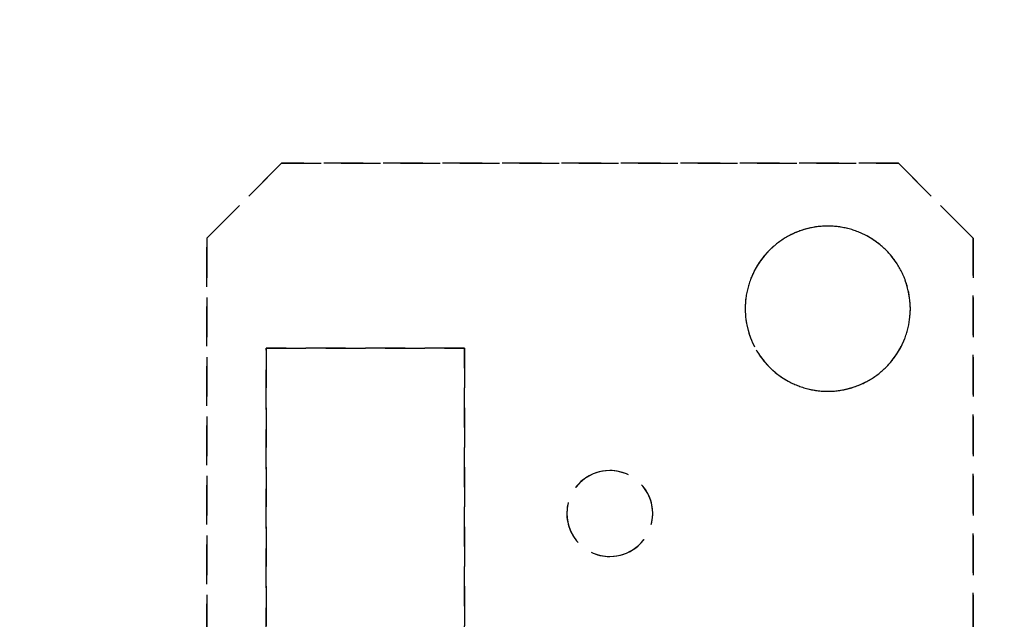
# Model space of a CAD drawing. Extents: x -12022 to 41266, y -8151 to 41899.
# Drawn here: x 5013 to 5087, y 31119 to 31165 of the extents above; entities that cross this region are included whole.
import ezdxf

# ---------------------------------------------------------------- set-up
doc = ezdxf.new("R2010")
doc.units = 0
doc.linetypes.add('X-2857-BC$0$EDG-DASH-3', pattern=[4.5, 3, -1.5])
for name, color, linetype in [('NOT-REVIS', 3, 'CONTINUOUS'), ('X-2857-BC$0$Q-SPCQ', 31, 'X-2857-BC$0$EDG-DASH-3'), ('X-XREF', 7, 'CONTINUOUS')]:
    doc.layers.add(name, color=color, linetype=linetype)

# ---------------------------------------------------------------- blocks, each defined once
blk = doc.blocks.new('X-2857-BC')
at = {"layer": 'X-2857-BC$0$Q-SPCQ'}
for p, q in [((5032.53, 31154), (5026.874, 31148.343)), ((5026.874, 31148.343), (5032.53, 31154)), ((5079.217, 31154), (5032.53, 31154)), ((5032.53, 31154), (5079.217, 31154)), ((5084.874, 31148.343), (5079.217, 31154)), ((5079.217, 31154), (5084.874, 31148.343)), ((5026.874, 31148.343), (5026.874, 31081.657)), ((5026.874, 31081.657), (5026.874, 31148.343)), ((5084.874, 31114), (5084.874, 31148.343)), ((5084.874, 31148.343), (5084.874, 31114)), ((5046.374, 31140), (5031.374, 31140)), ((5031.374, 31140), (5031.374, 31090)), ((5031.374, 31117.365), (5031.374, 31140)), ((5031.374, 31140), (5046.374, 31140)), ((5046.374, 31116), (5046.374, 31140)), ((5046.374, 31140), (5046.374, 31116))]:
    blk.add_line(p, q, dxfattribs=at)
for centre, radius, start, end in [((5073.874, 31143), 6.25, 90, 270), ((5073.874, 31143), 6.25, 90, 105), ((5073.874, 31143), 6.25, 270, 90), ((5073.874, 31143), 6.25, 75, 90), ((5073.874, 31143), 6.25, 120, 135), ((5073.874, 31143), 6.25, 105, 120), ((5073.874, 31143), 6.25, 60, 75), ((5073.874, 31143), 6.25, 45, 60), ((5073.874, 31143), 6.25, 135, 150), ((5073.874, 31143), 6.25, 30, 45), ((5073.874, 31143), 6.25, 150, 165), ((5073.874, 31143), 6.25, 15, 30), ((5073.874, 31143), 6.25, 165, 180), ((5073.874, 31143), 6.25, 345, 15), ((5073.874, 31143), 6.25, 180, 210), ((5073.874, 31143), 6.25, 330, 345), ((5073.874, 31143), 6.25, 210, 225), ((5073.874, 31143), 6.25, 315, 330), ((5073.874, 31143), 6.25, 225, 240), ((5073.874, 31143), 6.25, 300, 315), ((5073.874, 31143), 6.25, 240, 255), ((5073.874, 31143), 6.25, 285, 300), ((5073.874, 31143), 6.25, 255, 270), ((5073.874, 31143), 6.25, 270, 285), ((5057.374, 31127.5), 3.25, 90, 270), ((5057.374, 31127.5), 3.25, 90, 165), ((5057.374, 31127.5), 3.25, 270, 90), ((5057.374, 31127.5), 3.25, 345, 90), ((5057.374, 31127.5), 3.25, 165, 270), ((5057.374, 31127.5), 3.25, 270, 345)]:
    blk.add_arc(centre, radius, start, end, dxfattribs=at)

msp = doc.modelspace()

# ---------------------------------------------------------------- linework, layer by layer
at = {"layer": 'NOT-REVIS'}
msp.add_lwpolyline([(8042.543, 33054.288, 0.520567), (7442.212, 33015.582, 0.520567), (7442.212, 33015.582, 0.520567), (6880.611, 33015.582, 0.520567), (6880.611, 33015.582, 0.520567), (6338.377, 32860.758, 0.520567), (6338.377, 32860.758, 0.520567), (5951.067, 32454.345, 0.520567), (5951.067, 32454.345, 0.520567), (5505.659, 32105.99, 0.520567), (5505.659, 32105.99, 0.520567), (5137.715, 31660.871, 0.520567), (5137.715, 31660.871, 0.520567), (4885.963, 31157.693, 0.520567), (4885.963, 31157.693, 0.520567), (4866.597, 30577.103, 0.520567), (4866.597, 30577.103, 0.520567), (4866.597, 29996.513, 0.520567), (4866.597, 29996.513, 0.520567), (4885.963, 29377.216, 0.520567)], format="xyb", dxfattribs=at)

# ---------------------------------------------------------------- block references
at = {"layer": 'X-XREF'}
msp.add_blockref('X-2857-BC', (0, 0), dxfattribs=at)

doc.saveas('drawing.dxf')
